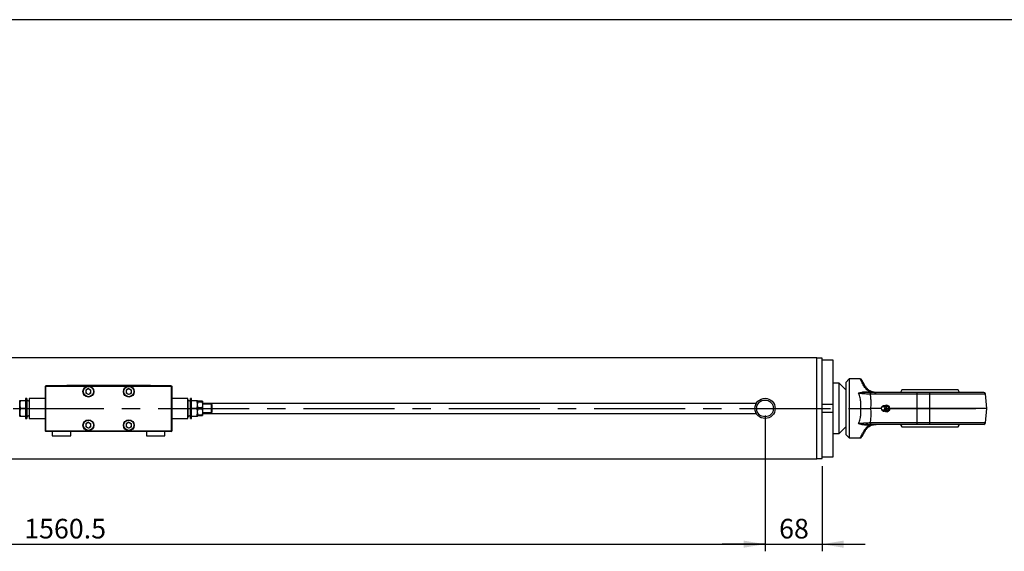
# Model space of a CAD drawing. Units: millimetres. Extents: x 6 to 416, y 5 to 292.
# Drawn here: x 194 to 331, y 218 to 292 of the extents above; entities that cross this region are included whole.
import ezdxf

# ---------------------------------------------------------------- set-up
doc = ezdxf.new("R2010")
doc.units = ezdxf.units.MM
doc.linetypes.add('CENTERX2', pattern=[20.32, 12.7, -2.54, 2.54, -2.54])
doc.layers.add('DIM', color=104, linetype='Continuous')
doc.layers.add('SLD-0', color=179, linetype='Continuous')
doc.styles.add('SLDTEXTSTYLE6', font='TXT', dxfattribs={"width": 0.75})
doc.dimstyles.new('SLDDIMSTYLE0', dxfattribs={"dimtxt": 2.75, "dimasz": 3, "dimexe": 0, "dimexo": 0.0625, "dimgap": 0.6875, "dimtad": 1, "dimlfac": 8.5, "dimrnd": 1e-09, "dimzin": 12, "dimdsep": 46, "dimtxsty": 'SLDTEXTSTYLE6', "dimsah": 1, "dimcen": 0.09, "dimadec": 0, "dimazin": 3, "dimtfac": 1, "dimtmove": 0, "dimatfit": 0, "dimfxl": 0, "dimfrac": 2, "dimtolj": 1, "dimtzin": 12, "dimarcsym": 0})
doc.dimstyles.new('SLDDIMSTYLE1', dxfattribs={"dimtxt": 2.75, "dimasz": 3, "dimexe": 0, "dimexo": 0.0625, "dimgap": 0.6875, "dimtad": 1, "dimdec": 1, "dimlfac": 8.5, "dimrnd": 1e-09, "dimzin": 12, "dimdsep": 46, "dimtxsty": 'SLDTEXTSTYLE6', "dimsah": 1, "dimcen": 0.09, "dimadec": 0, "dimazin": 3, "dimtfac": 1, "dimtdec": 1, "dimtofl": 0, "dimtmove": 0, "dimatfit": 3, "dimfxl": 0, "dimfrac": 2, "dimtolj": 1, "dimtzin": 12, "dimarcsym": 0})

# ---------------------------------------------------------------- blocks, each defined once
blk = doc.blocks.new('_D_14')
at = {"layer": 'DIM'}
for p, q in [((297.76, 236.6), (297.76, 217.6)), ((305.76, 229.54), (305.76, 217.6)), ((297.76, 218.6), (291.76, 218.6)), ((297.76, 218.6), (305.76, 218.6)), ((305.76, 218.6), (311.76, 218.6))]:
    blk.add_line(p, q, dxfattribs=at)
for points in [[(297.76, 218.6), (294.76, 219.1), (294.76, 218.1)], [(305.76, 218.6), (308.76, 218.1), (308.76, 219.1)]]:
    blk.add_solid(points, dxfattribs=at)
at = {"layer": 'DIM', "insert": (299.73, 222.15), "char_height": 2.75, "attachment_point": 1, "style": 'SLDTEXTSTYLE6'}
blk.add_mtext('68', dxfattribs=at)
blk = doc.blocks.new('_D_15')
at = {"layer": 'DIM'}
for p, q in [((114.18, 236.6), (114.18, 217.6)), ((297.76, 236.6), (297.76, 217.6)), ((114.18, 218.6), (297.76, 218.6))]:
    blk.add_line(p, q, dxfattribs=at)
for points in [[(114.18, 218.6), (117.18, 218.1), (117.18, 219.1)], [(297.76, 218.6), (294.76, 219.1), (294.76, 218.1)]]:
    blk.add_solid(points, dxfattribs=at)
at = {"layer": 'DIM', "insert": (194.16, 222.15), "char_height": 2.75, "attachment_point": 1, "style": 'SLDTEXTSTYLE6'}
blk.add_mtext('1560.5', dxfattribs=at)

msp = doc.modelspace()

# ---------------------------------------------------------------- linework, layer by layer
at = {"color": 7, "linetype": 'Continuous', "lineweight": 25}
for p, q in [((305, 244.6588), (113.0819, 244.6588)), ((305.0294, 244.6294), (305, 244.6588)), ((305, 237.6), (305, 244.6588)), ((305.7647, 244.6294), (305.0294, 244.6294)), ((305.0294, 237.6), (305.0294, 244.6294)), ((305.7647, 237.6), (305.7647, 244.6294)), ((307.2941, 244.3647), (305.7647, 244.3647)), ((307.2941, 238.1882), (307.2941, 244.3647)), ((308.1176, 241.1294), (307.2941, 241.1294)), ((309.0588, 240.1882), (308.1176, 241.1294)), ((308.1176, 234.0706), (308.1176, 241.1294)), ((309.5294, 241.7176), (309.0588, 241.2471)), ((309.0588, 241.2471), (309.0588, 237.6)), ((311.0715, 241.7176), (309.5294, 241.7176)), ((309.5294, 241.7176), (309.5294, 233.4824)), ((197.1471, 240.7176), (197.2059, 240.7765)), ((197.1471, 240.7176), (197.2059, 240.7176)), ((197.1471, 234.4235), (197.1471, 240.7176)), ((214.7353, 240.7765), (197.2059, 240.7765)), ((197.2059, 240.7765), (197.2059, 240.7176)), ((197.2059, 240.7176), (214.7353, 240.7176)), ((197.2059, 234.4235), (197.2059, 240.7176)), ((200.0882, 240.7765), (200.1471, 240.8353)), ((200.1471, 240.7765), (200.1471, 240.8353)), ((200.1471, 240.8353), (211.7941, 240.8353)), ((203.1471, 240.3669), (202.7885, 240.1599)), ((202.7885, 240.1599), (202.7885, 239.7459)), ((203.1471, 239.5389), (202.7885, 239.7459)), ((203.1471, 240.3669), (203.5056, 240.1599)), ((203.5056, 239.7459), (203.1471, 239.5389)), ((203.5056, 239.7459), (203.5056, 240.1599)), ((208.7941, 240.3669), (208.4356, 240.1599)), ((208.4356, 240.1599), (208.4356, 239.7459)), ((208.7941, 239.5389), (208.4356, 239.7459)), ((208.7941, 240.3669), (209.1526, 240.1599)), ((209.1526, 239.7459), (208.7941, 239.5389)), ((209.1526, 239.7459), (209.1526, 240.1599)), ((211.7941, 240.7765), (211.7941, 240.8353)), ((211.7941, 240.8353), (211.8529, 240.7765)), ((214.7353, 240.7176), (214.7353, 240.7765)), ((214.7353, 240.7765), (214.7941, 240.7176)), ((214.7353, 240.7176), (214.7353, 234.4235)), ((214.7353, 240.7176), (214.7941, 240.7176)), ((214.7941, 240.7176), (214.7941, 234.4235)), ((311.8405, 239.937), (312.434, 239.937)), ((311.8405, 239.8353), (311.8405, 239.937)), ((312.434, 239.8353), (312.434, 239.937)), ((312.4672, 239.6205), (319.0588, 239.6205)), ((319.0588, 239.6205), (319.0588, 239.8353)), ((320.8235, 239.8353), (319.0588, 239.8353)), ((319.0588, 237.6), (319.0588, 239.6205)), ((319.0588, 239.6205), (320.8235, 239.6205)), ((320.8235, 239.6205), (320.8235, 239.8353)), ((320.8235, 237.6), (320.8235, 239.6205)), ((320.8235, 239.6205), (328.5879, 239.6205)), ((328.7647, 237.6), (328.5879, 239.6205)), ((193.5421, 238.7176), (193.5353, 238.7059)), ((193.5353, 236.4941), (193.5353, 238.7059)), ((193.627, 238.6714), (193.627, 238.7176)), ((193.627, 238.6714), (193.627, 238.7176)), ((193.627, 238.7176), (194.3588, 238.7176)), ((194.3588, 238.6714), (193.627, 238.6714)), ((194.5429, 239), (194.3588, 239)), ((194.3588, 239), (194.3588, 236.2)), ((194.5824, 238.7765), (194.5429, 239)), ((194.5429, 239), (194.5429, 236.2)), ((194.5824, 238.1882), (194.5824, 238.7765)), ((194.8806, 239), (194.8412, 238.7765)), ((194.8412, 238.7765), (194.8412, 236.4235)), ((197.1471, 239), (194.8806, 239)), ((194.8806, 239), (194.8806, 236.2)), ((217.0606, 239), (214.7941, 239)), ((217.1, 238.7765), (217.0606, 239)), ((217.0606, 237.6), (217.0606, 239)), ((217.1, 237.0118), (217.1, 238.7765)), ((217.3982, 239), (217.3588, 238.7765)), ((217.3588, 238.7765), (217.3588, 236.4235)), ((217.5824, 239), (217.3982, 239)), ((217.3982, 236.2), (217.3982, 239)), ((217.5824, 237.6), (217.5824, 239)), ((217.5824, 238.7176), (218.3142, 238.7176)), ((218.3142, 238.6714), (217.5824, 238.6714)), ((218.3142, 238.6714), (218.3142, 238.7176)), ((218.4738, 238.6), (218.4059, 238.6)), ((218.4059, 238.1), (218.4738, 238.5323)), ((218.4738, 238.6), (218.4738, 238.5323)), ((219.0438, 238.6), (218.4738, 238.6)), ((218.4738, 238.5323), (219.0438, 238.5323)), ((219.0438, 238.5323), (219.0438, 238.6)), ((219.1118, 238.6), (219.0438, 238.6)), ((219.0438, 238.5323), (219.1118, 238.1)), ((219.1118, 238.6), (219.1118, 238.1)), ((296.5421, 238.3059), (219.1118, 238.3059)), ((193.627, 237.5538), (193.627, 237.6462)), ((193.627, 237.6462), (194.3588, 237.6462)), ((194.3588, 237.5538), (193.627, 237.5538)), ((194.5824, 236.4235), (194.5824, 238.1882)), ((217.0606, 236.2), (217.0606, 237.6)), ((217.1, 236.4235), (217.1, 237.0118)), ((217.5824, 237.6462), (218.3142, 237.6462)), ((217.5824, 236.2), (217.5824, 237.6)), ((218.3142, 237.5538), (217.5824, 237.5538)), ((218.3142, 237.5538), (218.3142, 237.6462)), ((218.4738, 237.6677), (218.4059, 238.1)), ((218.4059, 236.4941), (218.4059, 237.6)), ((218.4059, 237.1), (218.4738, 237.5323)), ((218.4738, 236.6677), (218.4059, 237.1)), ((218.4738, 237.6677), (218.4738, 237.5323)), ((219.0438, 237.6677), (218.4738, 237.6677)), ((218.4738, 237.5323), (219.0438, 237.5323)), ((219.1118, 238.1), (219.0438, 237.6677)), ((219.0438, 237.5323), (219.0438, 237.6677)), ((219.0438, 237.5323), (219.1118, 237.1)), ((219.1118, 237.1), (219.0438, 236.6677)), ((220.3765, 238.1882), (219.1118, 238.1882)), ((219.1118, 238.1), (219.1118, 237.1)), ((219.1118, 237.1), (219.1118, 236.6)), ((219.1118, 237.0118), (220.3765, 237.0118)), ((219.1118, 236.8941), (296.5421, 236.8941)), ((220.4588, 238.1059), (220.3765, 238.1882)), ((220.3765, 237.6), (220.3765, 238.1882)), ((220.3765, 237.0118), (220.3765, 237.6)), ((220.3765, 237.0118), (220.4588, 237.0941)), ((220.4588, 237.6), (220.4588, 238.1059)), ((220.4588, 237.0941), (220.4588, 237.6)), ((305, 230.5412), (305, 237.6)), ((305.0294, 230.5706), (305.0294, 237.6)), ((305.7647, 238.1882), (307.2941, 238.1882)), ((305.7647, 230.5706), (305.7647, 237.6)), ((307.2941, 237.0118), (305.7647, 237.0118)), ((307.2941, 237.0118), (307.2941, 238.1882)), ((307.2941, 230.8353), (307.2941, 237.0118)), ((309.0588, 237.6), (309.0588, 233.9529)), ((314.0275, 237.6), (312.5204, 237.6)), ((314.0545, 237.7313), (314.0419, 237.6925)), ((314.0419, 237.5075), (314.0545, 237.4687)), ((314.5237, 237.9906), (314.6369, 238.0749)), ((314.6771, 237.1251), (314.5501, 237.2005)), ((314.6567, 238.0118), (314.6365, 238.0118)), ((314.6365, 237.1882), (314.6567, 237.1882)), ((314.6369, 238.0749), (315.0031, 237.8576)), ((314.6369, 238.0749), (314.8134, 238.0749)), ((315.0233, 237.3827), (314.6771, 237.1251)), ((314.8536, 237.1251), (314.6771, 237.1251)), ((315.1796, 237.8576), (314.8134, 238.0749)), ((314.8536, 237.1251), (315.1997, 237.3827)), ((315.0031, 237.8576), (315.0233, 237.3827)), ((315.0031, 237.8576), (315.1796, 237.8576)), ((315.0233, 237.3827), (315.1997, 237.3827)), ((315.186, 237.7069), (315.1796, 237.8576)), ((319.0588, 237.6), (315.186, 237.6)), ((315.1997, 237.3827), (315.1949, 237.4979)), ((319.0588, 235.5795), (319.0588, 237.6)), ((320.8235, 237.6), (319.0588, 237.6)), ((320.8235, 235.5795), (320.8235, 237.6)), ((328.7647, 237.6), (320.8235, 237.6)), ((328.5879, 235.5795), (328.7647, 237.6)), ((193.5353, 236.4941), (193.5421, 236.4824)), ((193.627, 236.4824), (193.627, 236.5286)), ((193.627, 236.5286), (193.627, 236.4824)), ((193.627, 236.5286), (194.3588, 236.5286)), ((194.3588, 236.4824), (193.627, 236.4824)), ((194.3588, 236.2), (194.5429, 236.2)), ((194.5429, 236.2), (194.5824, 236.4235)), ((194.8412, 236.4235), (194.8806, 236.2)), ((194.8806, 236.2), (197.1471, 236.2)), ((203.1471, 235.6611), (202.7885, 235.4541)), ((202.7885, 235.4541), (202.7885, 235.0401)), ((203.1471, 235.6611), (203.5056, 235.4541)), ((203.5056, 235.0401), (203.5056, 235.4541)), ((208.7941, 235.6611), (208.4356, 235.4541)), ((208.4356, 235.4541), (208.4356, 235.0401)), ((208.7941, 235.6611), (209.1526, 235.4541)), ((209.1526, 235.0401), (209.1526, 235.4541)), ((214.7941, 236.2), (217.0606, 236.2)), ((217.0606, 236.2), (217.1, 236.4235)), ((217.3588, 236.4235), (217.3982, 236.2)), ((217.3982, 236.2), (217.5824, 236.2)), ((217.5824, 236.5286), (218.3142, 236.5286)), ((218.3142, 236.4824), (217.5824, 236.4824)), ((218.3142, 236.5286), (218.3142, 236.4824)), ((218.3991, 236.4824), (218.4059, 236.4941)), ((218.4059, 236.6), (218.4738, 236.6)), ((219.0438, 236.6677), (218.4738, 236.6677)), ((218.4738, 236.6677), (218.4738, 236.6)), ((218.4738, 236.6), (219.0438, 236.6)), ((219.0438, 236.6), (219.0438, 236.6677)), ((219.0438, 236.6), (219.1118, 236.6)), ((319.0588, 235.5795), (312.4672, 235.5795)), ((320.8235, 235.5795), (319.0588, 235.5795)), ((319.0588, 235.3647), (319.0588, 235.5795)), ((320.8235, 235.3647), (320.8235, 235.5795)), ((328.5879, 235.5795), (320.8235, 235.5795)), ((197.2059, 234.4235), (197.1471, 234.4235)), ((197.1471, 234.4235), (197.2059, 234.3647)), ((214.7353, 234.4235), (197.2059, 234.4235)), ((197.2059, 234.3647), (197.2059, 234.4235)), ((214.7353, 234.3647), (197.2059, 234.3647)), ((198.0882, 234.3647), (198.0882, 233.7765)), ((200.6765, 233.7765), (200.6765, 234.3647)), ((203.1471, 234.8331), (202.7885, 235.0401)), ((203.5056, 235.0401), (203.1471, 234.8331)), ((208.7941, 234.8331), (208.4356, 235.0401)), ((209.1526, 235.0401), (208.7941, 234.8331)), ((211.2647, 234.3647), (211.2647, 233.7765)), ((213.8529, 233.7765), (213.8529, 234.3647)), ((214.7941, 234.4235), (214.7353, 234.4235)), ((214.7353, 234.4235), (214.7353, 234.3647)), ((214.7353, 234.3647), (214.7941, 234.4235)), ((308.1176, 234.0706), (309.0588, 235.0118)), ((311.8405, 235.263), (311.8405, 235.3647)), ((312.434, 235.263), (311.8405, 235.263)), ((312.434, 235.263), (312.434, 235.3647)), ((320.8235, 235.3647), (319.0588, 235.3647)), ((198.0882, 233.7765), (200.6765, 233.7765)), ((211.2647, 233.7765), (213.8529, 233.7765)), ((307.2941, 234.0706), (308.1176, 234.0706)), ((309.0588, 233.9529), (309.5294, 233.4824)), ((309.5294, 233.4824), (311.0715, 233.4824)), ((113.0819, 230.5412), (305, 230.5412)), ((305, 230.5412), (305.0294, 230.5706)), ((305.0294, 230.5706), (305.7647, 230.5706)), ((305.7647, 230.8353), (307.2941, 230.8353))]:
    msp.add_line(p, q, dxfattribs=at)
at = {"color": 7, "linetype": 'CENTERX2'}
msp.add_line((91, 237.6), (329, 237.6), dxfattribs=at)
at = {"color": 7, "linetype": 'Continuous', "lineweight": 25, "flags": 128}
for points in [[(316.897, 240.1938), (316.7328, 239.9263), (316.6867, 239.8432)], [(324.9637, 239.837), (324.9163, 239.9226), (324.7527, 240.1898)], [(314.3615, 237.8354), (314.4316, 237.7712), (314.475, 237.6809), (314.4852, 237.5783), (314.4606, 237.479), (314.405, 237.3981), (314.3268, 237.348), (314.238, 237.3362), (314.152, 237.3646), (314.0819, 237.4288), (314.0385, 237.5191), (314.0283, 237.6217), (314.0529, 237.721), (314.1085, 237.8019), (314.1867, 237.852), (314.2755, 237.8638), (314.3615, 237.8354)], [(314.0545, 237.7313), (314.1002, 237.8272), (314.1831, 237.9159), (314.2873, 237.9664), (314.4002, 237.9728), (314.5082, 237.9342), (314.5982, 237.8553), (314.6594, 237.7456), (314.6844, 237.6184), (314.6703, 237.4889), (314.6186, 237.3728), (314.5357, 237.2841), (314.4315, 237.2336), (314.3186, 237.2272), (314.2106, 237.2658), (314.2106, 237.2658)], [(314.4865, 237.9736), (314.5135, 237.9865), (314.6289, 238.0117), (314.745, 237.9922), (314.8494, 237.9303), (314.9308, 237.8325), (314.9802, 237.7096), (314.9924, 237.5747), (314.966, 237.4427), (314.9039, 237.3276), (314.8128, 237.2421), (314.7026, 237.1954), (314.5853, 237.1925), (314.4735, 237.2338), (314.4735, 237.2338)], [(314.6567, 238.0118), (314.7079, 238.0075), (314.8197, 237.9662)], [(314.8197, 237.9662), (314.9139, 237.8853), (314.9802, 237.7734), (315.0114, 237.6427), (315.0042, 237.5074), (314.9594, 237.3822), (314.8817, 237.2805), (314.7797, 237.2135), (314.6643, 237.1883), (314.6567, 237.1882)], [(316.6833, 235.363), (316.7329, 235.2736), (316.8972, 235.006)], [(324.7526, 235.0101), (324.9162, 235.2773), (324.9604, 235.3568)]]:
    msp.add_lwpolyline(points, dxfattribs=at)
at = {"color": 7, "linetype": 'Continuous', "lineweight": 25}
for centre, radius in [((203.1471, 239.9529), 0.7647), ((203.1471, 239.9529), 0.7176), ((208.7941, 239.9529), 0.7647), ((208.7941, 239.9529), 0.7176), ((297.7647, 237.6), 1.4118), ((297.7647, 237.6), 1.1765), ((203.1471, 235.2471), 0.7647), ((203.1471, 235.2471), 0.7176), ((208.7941, 235.2471), 0.7647), ((208.7941, 235.2471), 0.7176)]:
    msp.add_circle(centre, radius, dxfattribs=at)
for centre, radius, start, end in [((203.1471, 239.9529), 0.3585, 120, 180), ((203.1471, 239.9529), 0.3585, 180, 240), ((203.1471, 239.9529), 0.3585, 60, 120), ((203.1471, 239.9529), 0.3585, 240, 300), ((203.1471, 239.9529), 0.3585, 0, 60), ((203.1471, 239.9529), 0.3585, 300, 0), ((208.7941, 239.9529), 0.3585, 120, 180), ((208.7941, 239.9529), 0.3585, 180, 240), ((208.7941, 239.9529), 0.3585, 60, 120), ((208.7941, 239.9529), 0.3585, 240, 300), ((208.7941, 239.9529), 0.3585, 0, 60), ((208.7941, 239.9529), 0.3585, 300, 0), ((311.6392, 240.6112), 0.1803, 36.192051, 108.847608), ((312.6788, 239.6249), 0.2116, 96.123923, 181.192811), ((328.3535, 239.6), 0.2353, 5, 90), ((194.7118, 238.7765), 0.1294, 180, 0), ((217.2294, 238.7765), 0.1294, 180, 0), ((314.4079, 237.5792), 0.3703, 197.347145, 237.807663), ((194.7118, 236.4235), 0.1294, 0, 180), ((203.1471, 235.2471), 0.3585, 120, 180), ((203.1471, 235.2471), 0.3585, 60, 120), ((203.1471, 235.2471), 0.3585, 0, 60), ((208.7941, 235.2471), 0.3585, 120, 180), ((208.7941, 235.2471), 0.3585, 60, 120), ((208.7941, 235.2471), 0.3585, 360, 60), ((217.2294, 236.4235), 0.1294, 0, 180), ((312.6788, 235.5751), 0.2116, 178.807189, 263.876077), ((328.3535, 235.6), 0.2353, 270, 355), ((203.1471, 235.2471), 0.3585, 180, 240), ((203.1471, 235.2471), 0.3585, 240, 300), ((203.1471, 235.2471), 0.3585, 300, 0), ((208.7941, 235.2471), 0.3585, 180, 240), ((208.7941, 235.2471), 0.3585, 240, 300), ((208.7941, 235.2471), 0.3585, 300, 360), ((311.6392, 234.5888), 0.1803, 251.152392, 323.807949)]:
    msp.add_arc(centre, radius, start, end, dxfattribs=at)
for points, knots in [([(311.2753, 241.6), (311.2639, 241.6167), (311.2407, 241.6508), (311.1904, 241.6883), (311.1328, 241.7131), (311.0917, 241.7161), (311.0715, 241.7176)], [0, 0, 0, 0, 0.2456669, 0.5, 0.7543331, 1, 1, 1, 1]), ([(311.5809, 240.7818), (311.5294, 240.8765), (311.4282, 241.0626), (311.3052, 241.2886), (311.1878, 241.5039), (311.0922, 241.6796), (311.0784, 241.7049), (311.0715, 241.7176)], [0, 0, 0, 0, 0.169882621, 0.333933489, 0.492541033, 0.745409882, 1, 1, 1, 1]), ([(311.7847, 240.7176), (311.7121, 240.8433), (311.5653, 241.0976), (311.4314, 241.3296), (311.352, 241.4672), (311.2919, 241.5713), (311.2819, 241.5885), (311.2753, 241.6)], [0, 0, 0, 0, 0.24378305, 0.49310575, 0.61999631, 0.7459901, 1, 1, 1, 1]), ([(310.8452, 239.7212), (311.0038, 239.7832), (311.32, 239.9068), (311.6674, 239.927), (311.8405, 239.937)], [0, 0, 0, 0, 0.50175759, 1, 1, 1, 1]), ([(311.8405, 239.8353), (311.6796, 239.8294), (311.3474, 239.8172), (311.016, 239.7539), (310.8452, 239.7212)], [0, 0, 0, 0, 0.48442435, 1, 1, 1, 1]), ([(311.1287, 237.6), (311.1506, 237.7879), (311.1835, 238.0691), (311.1679, 238.442), (311.1341, 238.7449), (311.0689, 239.0671), (310.9709, 239.4046), (310.8876, 239.6145), (310.8452, 239.7212)], [0, 0, 0, 0, 0.24921165, 0.3728221, 0.49931375, 0.66306917, 0.82859248, 1, 1, 1, 1]), ([(310.8452, 239.7212), (311.0037, 239.7141), (311.322, 239.6997), (311.7625, 239.672), (312.1599, 239.6448), (312.3647, 239.6286), (312.4672, 239.6205)], [0, 0, 0, 0, 0.24852805, 0.49892678, 0.74896334, 1, 1, 1, 1]), ([(312.434, 239.937), (312.3352, 239.9951), (312.1375, 240.1111), (311.9046, 240.3269), (311.7138, 240.5556), (311.6261, 240.7048), (311.5809, 240.7818)], [0, 0, 0, 0, 0.24931971, 0.49889366, 0.74133965, 1, 1, 1, 1]), ([(313.313, 239.8353), (313.2242, 239.8392), (313.0478, 239.8469), (312.7917, 239.9079), (312.5538, 240.0002), (312.34, 240.1213), (312.1555, 240.2618), (311.9477, 240.465), (311.8498, 240.6168), (311.7847, 240.7176)], [0, 0, 0, 0, 0.12620394, 0.25103106, 0.37676837, 0.50084647, 0.62534963, 0.75090138, 1, 1, 1, 1]), ([(312.6562, 239.8353), (312.5399, 239.8353), (312.3078, 239.8353), (311.9961, 239.8353), (311.8405, 239.8353)], [0, 0, 0, 0, 0.50098564, 1, 1, 1, 1]), ([(312.434, 239.937), (312.5742, 239.91), (312.8673, 239.8535), (313.1602, 239.8415), (313.313, 239.8353)], [0, 0, 0, 0, 0.47828816, 1, 1, 1, 1]), ([(312.4672, 239.6205), (312.4928, 239.403), (312.544, 238.9678), (312.5644, 238.2876), (312.5351, 237.8298), (312.5204, 237.6)], [0, 0, 0, 0, 0.3324007, 0.66490938, 1, 1, 1, 1]), ([(319.0588, 239.8353), (318.756, 239.8353), (318.1441, 239.8353), (317.2309, 239.8353), (316.3302, 239.8353), (315.4618, 239.8353), (314.644, 239.8353), (313.8955, 239.8353), (313.2218, 239.8353), (312.8434, 239.8353), (312.6562, 239.8353)], [0, 0, 0, 0, 0.12198795, 0.24652164, 0.37281225, 0.5, 0.62718775, 0.75347836, 0.87801205, 1, 1, 1, 1]), ([(320.8235, 240.1882), (320.6057, 240.1882), (320.1638, 240.1882), (319.5224, 240.1882), (318.9122, 240.1882), (318.3616, 240.1882), (317.8761, 240.1882), (317.4788, 240.1882), (317.1711, 240.1882), (316.9774, 240.1882), (316.8882, 240.1882), (316.9024, 240.1882), (316.9059, 240.1882)], [0, 0, 0, 0, 0.10584574, 0.21476101, 0.32060676, 0.42952203, 0.53536777, 0.64428304, 0.75012878, 0.85904406, 0.9648898, 1, 1, 1, 1]), ([(324.7502, 240.1882), (324.7514, 240.1882), (324.7698, 240.1882), (324.7017, 240.1882), (324.5397, 240.1882), (324.2577, 240.1882), (323.8845, 240.1882), (323.4196, 240.1882), (322.8859, 240.1882), (322.2885, 240.1882), (321.7322, 240.1882), (321.2381, 240.1882), (320.9622, 240.1882), (320.8235, 240.1882)], [0, 0, 0, 0, 0.007066274, 0.112887092, 0.221776721, 0.327597539, 0.436487167, 0.542307985, 0.651197614, 0.757018432, 0.86590806, 0.932581848, 1, 1, 1, 1]), ([(328.3535, 239.8353), (328.3427, 239.8353), (328.3208, 239.8353), (328.14, 239.8353), (327.867, 239.8353), (327.5218, 239.8353), (327.1357, 239.8353), (326.679, 239.8353), (326.1576, 239.8353), (325.5792, 239.8353), (324.9535, 239.8353), (324.2914, 239.8353), (323.5337, 239.8353), (322.6832, 239.8353), (321.7513, 239.8353), (321.1296, 239.8353), (320.8235, 239.8353)], [0, 0, 0, 0, 0.07762768, 0.15766507, 0.23995222, 0.30377592, 0.36860737, 0.43412851, 0.5, 0.5658715, 0.63139264, 0.69622409, 0.76004779, 0.84233029, 0.92236645, 1, 1, 1, 1]), ([(193.5464, 238.1882), (193.5455, 238.2038), (193.5354, 238.3667), (193.5835, 238.5267), (193.627, 238.6714)], [0, 0, 0, 0, 0.09533913, 1, 1, 1, 1]), ([(193.5479, 238.7176), (193.5462, 238.7176), (193.5345, 238.7176), (193.5844, 238.7176), (193.627, 238.7176)], [0, 0, 0, 0, 0.146339329, 1, 1, 1, 1]), ([(193.627, 238.6714), (193.6037, 238.5879), (193.5568, 238.4195), (193.5348, 238.1604), (193.5565, 237.8997), (193.6034, 237.7312), (193.627, 237.6462)], [0, 0, 0, 0, 0.24796954, 0.49999837, 0.74761002, 1, 1, 1, 1]), ([(218.3142, 238.7176), (218.3418, 238.7176), (218.3905, 238.7176), (218.3925, 238.7176), (218.3933, 238.7176)], [0, 0, 0, 0, 0.5663585, 1, 1, 1, 1]), ([(218.3142, 237.6462), (218.3402, 237.7417), (218.3927, 237.9349), (218.4121, 238.2836), (218.3507, 238.5267), (218.3142, 238.6714)], [0, 0, 0, 0, 0.28349199, 0.57343001, 1, 1, 1, 1]), ([(193.627, 237.5538), (193.601, 237.4583), (193.5485, 237.2651), (193.5291, 236.9164), (193.5905, 236.6733), (193.627, 236.5286)], [0, 0, 0, 0, 0.28349199, 0.57343001, 1, 1, 1, 1]), ([(193.627, 236.5286), (193.6029, 236.6121), (193.5572, 236.7708), (193.5487, 236.9343), (193.5447, 237.0118)], [0, 0, 0, 0, 0.52582605, 1, 1, 1, 1]), ([(218.3142, 236.5286), (218.3375, 236.6121), (218.3844, 236.7805), (218.4064, 237.0396), (218.3847, 237.3003), (218.3378, 237.4688), (218.3142, 237.5538)], [0, 0, 0, 0, 0.24796954, 0.49999837, 0.74761002, 1, 1, 1, 1]), ([(310.8452, 235.4788), (310.8874, 235.585), (310.9705, 235.7943), (311.0686, 236.1316), (311.1339, 236.4535), (311.1677, 236.7556), (311.1836, 237.1286), (311.1507, 237.4106), (311.1287, 237.6)], [0, 0, 0, 0, 0.17056655, 0.33606473, 0.50043174, 0.62607484, 0.74886496, 1, 1, 1, 1]), ([(311.1287, 237.6), (311.2624, 237.6), (311.5289, 237.6), (311.9061, 237.6), (312.2503, 237.5999), (312.4297, 237.6), (312.5204, 237.6)], [0, 0, 0, 0, 0.25094855, 0.5004127, 0.74749396, 1, 1, 1, 1]), ([(312.5204, 237.6), (312.5351, 237.3695), (312.5645, 236.9109), (312.5438, 236.2308), (312.4927, 235.7963), (312.4672, 235.5795)], [0, 0, 0, 0, 0.33617894, 0.66870242, 1, 1, 1, 1]), ([(314.777, 237.6), (314.7736, 237.64), (314.7686, 237.6971), (314.736, 237.7764), (314.6956, 237.8415), (314.6289, 237.9073), (314.5408, 237.9588), (314.4342, 237.985), (314.3325, 237.9846), (314.2751, 237.9593), (314.2534, 237.9498)], [0, 0, 0, 0, 0.160346722, 0.228701579, 0.343323414, 0.466577737, 0.602568464, 0.748884873, 0.905184952, 1, 1, 1, 1]), ([(314.254, 237.2454), (314.2869, 237.2349), (314.357, 237.2125), (314.4743, 237.2198), (314.5857, 237.2616), (314.6714, 237.3299), (314.7254, 237.4024), (314.7593, 237.4766), (314.775, 237.542), (314.7765, 237.5851), (314.777, 237.6)], [0, 0, 0, 0, 0.13848421, 0.29526113, 0.46413901, 0.61168228, 0.73123554, 0.82622155, 0.93969891, 1, 1, 1, 1]), ([(193.627, 236.4824), (193.5994, 236.4824), (193.5507, 236.4824), (193.5487, 236.4824), (193.5479, 236.4824)], [0, 0, 0, 0, 0.5663585, 1, 1, 1, 1]), ([(218.3933, 236.4824), (218.395, 236.4824), (218.4067, 236.4824), (218.3568, 236.4824), (218.3142, 236.4824)], [0, 0, 0, 0, 0.14633933, 1, 1, 1, 1]), ([(312.4672, 235.5795), (312.3647, 235.5714), (312.1599, 235.5552), (311.7625, 235.528), (311.322, 235.5003), (311.0037, 235.4859), (310.8452, 235.4788)], [0, 0, 0, 0, 0.25103666, 0.50107322, 0.75147195, 1, 1, 1, 1]), ([(310.8452, 235.4788), (311.016, 235.4461), (311.3474, 235.3828), (311.6796, 235.3706), (311.8405, 235.3647)], [0, 0, 0, 0, 0.51557565, 1, 1, 1, 1]), ([(311.8405, 235.263), (311.6674, 235.273), (311.32, 235.2932), (311.0038, 235.4168), (310.8452, 235.4788)], [0, 0, 0, 0, 0.49824241, 1, 1, 1, 1]), ([(311.0715, 233.4824), (311.0746, 233.488), (311.0807, 233.4992), (311.1295, 233.5889), (311.2168, 233.7494), (311.359, 234.0103), (311.5057, 234.2799), (311.5809, 234.4182)], [0, 0, 0, 0, 0.16957087, 0.3383584, 0.50786981, 0.74759481, 1, 1, 1, 1]), ([(311.7847, 234.4824), (311.7121, 234.3567), (311.5653, 234.1024), (311.4314, 233.8704), (311.352, 233.7328), (311.2919, 233.6287), (311.2819, 233.6115), (311.2753, 233.6)], [0, 0, 0, 0, 0.24378305, 0.49310575, 0.61999631, 0.7459901, 1, 1, 1, 1]), ([(312.434, 235.263), (312.3351, 235.2049), (312.1373, 235.0887), (311.9044, 234.8729), (311.7137, 234.6443), (311.6261, 234.4952), (311.5809, 234.4182)], [0, 0, 0, 0, 0.24958712, 0.49917925, 0.74149292, 1, 1, 1, 1]), ([(311.7847, 234.4824), (311.8156, 234.5327), (311.8767, 234.6322), (312.0025, 234.7877), (312.1561, 234.9389), (312.3414, 235.0796), (312.5555, 235.2006), (312.7933, 235.2926), (313.0489, 235.3532), (313.2246, 235.3609), (313.313, 235.3647)], [0, 0, 0, 0, 0.12680946, 0.25017785, 0.37572095, 0.50022921, 0.62434197, 0.75012628, 0.8743814, 1, 1, 1, 1]), ([(312.6562, 235.3647), (312.5404, 235.3647), (312.3084, 235.3647), (311.9967, 235.3647), (311.8405, 235.3647)], [0, 0, 0, 0, 0.49890322, 1, 1, 1, 1]), ([(313.313, 235.3647), (313.1602, 235.3585), (312.8673, 235.3465), (312.5742, 235.29), (312.434, 235.263)], [0, 0, 0, 0, 0.52171184, 1, 1, 1, 1]), ([(319.0588, 235.3647), (318.756, 235.3647), (318.1441, 235.3647), (317.2309, 235.3647), (316.3302, 235.3647), (315.4618, 235.3647), (314.644, 235.3647), (313.8955, 235.3647), (313.2218, 235.3647), (312.8434, 235.3647), (312.6562, 235.3647)], [0, 0, 0, 0, 0.12198795, 0.24652164, 0.37281225, 0.5, 0.62718775, 0.75347836, 0.87801205, 1, 1, 1, 1]), ([(316.9059, 235.0118), (316.906, 235.0118), (316.9063, 235.0118), (317.0355, 235.0118), (317.2702, 235.0118), (317.6128, 235.0118), (318.0418, 235.0118), (318.5544, 235.0118), (319.1264, 235.0118), (319.7521, 235.0118), (320.4023, 235.0118), (321.0705, 235.0118), (321.7257, 235.0118), (322.3611, 235.0118), (322.9474, 235.0118), (323.4784, 235.0118), (323.9295, 235.0118), (324.2968, 235.0118), (324.5601, 235.0118), (324.7249, 235.0118), (324.7419, 235.0118), (324.7502, 235.0118)], [0, 0, 0, 0, 0.03690142, 0.0898347, 0.14430306, 0.19723634, 0.25170469, 0.30463797, 0.35910632, 0.4120396, 0.46650795, 0.51944123, 0.57390958, 0.62684286, 0.68131121, 0.7342445, 0.78871285, 0.84164613, 0.89611448, 0.94904776, 1, 1, 1, 1]), ([(328.3535, 235.3647), (328.3427, 235.3647), (328.3208, 235.3647), (328.14, 235.3647), (327.867, 235.3647), (327.5218, 235.3647), (327.1357, 235.3647), (326.679, 235.3647), (326.1576, 235.3647), (325.5792, 235.3647), (324.9535, 235.3647), (324.2914, 235.3647), (323.5337, 235.3647), (322.6832, 235.3647), (321.7513, 235.3647), (321.1296, 235.3647), (320.8235, 235.3647)], [0, 0, 0, 0, 0.07762768, 0.15766507, 0.23995222, 0.30377592, 0.36860737, 0.43412851, 0.5, 0.5658715, 0.63139264, 0.69622409, 0.76004779, 0.84233029, 0.92236645, 1, 1, 1, 1]), ([(311.0715, 233.4824), (311.0917, 233.4839), (311.1328, 233.4869), (311.1904, 233.5117), (311.2407, 233.5492), (311.2639, 233.5833), (311.2753, 233.6)], [0, 0, 0, 0, 0.2456669, 0.5, 0.7543331, 1, 1, 1, 1])]:
    msp.add_open_spline(points, degree=3, knots=knots, dxfattribs=at)
at = {"layer": 'SLD-0'}
msp.add_line((416, 292), (6, 292), dxfattribs=at)

# ---------------------------------------------------------------- dimensions: what is measured, and where the dimension line sits
at = {"layer": 'DIM'}
for base, p1, p2, dimstyle, picture, middle in [((297.7647, 218.6012), (114.1765, 237.6), (297.7647, 237.6), 'SLDDIMSTYLE1', '_D_15', (199.7494, 218.6012)), ((305.7647, 218.6012), (297.7647, 237.6), (305.7647, 230.5412), 'SLDDIMSTYLE0', '_D_14', (301.7647, 218.6012))]:
    dim = msp.add_linear_dim(base=base, p1=p1, p2=p2, dimstyle=dimstyle, dxfattribs=at)
    dim.commit()
    dim.dimension.update_dxf_attribs({"geometry": picture, "text_midpoint": middle, "dimtype": 160})

doc.saveas('drawing.dxf')
